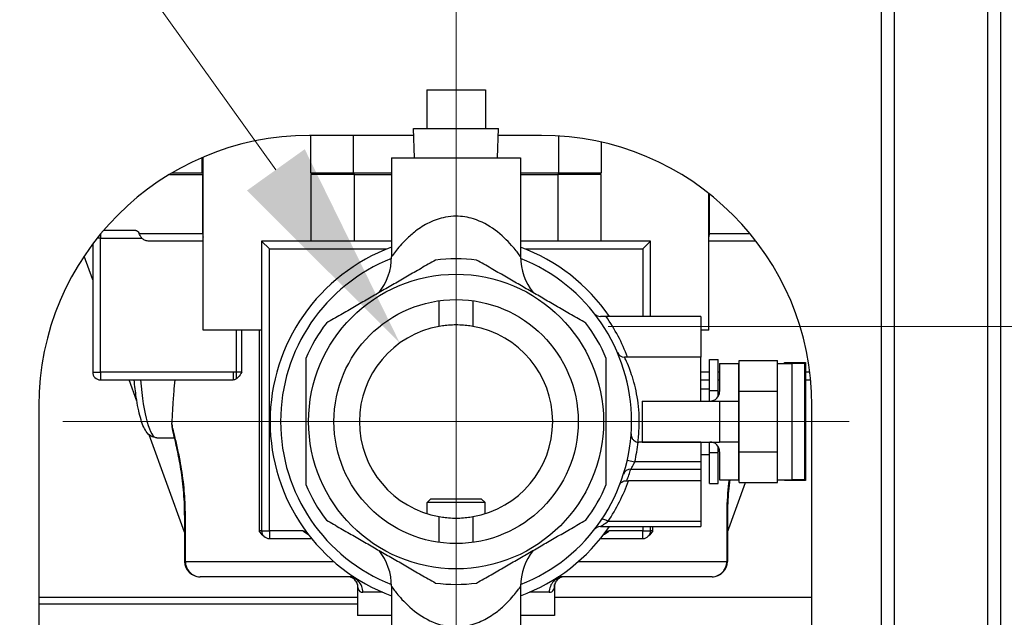
# Model space of a CAD drawing. Units: inches. Extents: x 30 to 223, y 8 to 144.
# Drawn here: x 103 to 109, y 69 to 73 of the extents above; entities that cross this region are included whole.
import ezdxf

# ---------------------------------------------------------------- set-up
doc = ezdxf.new("R2010")
doc.units = ezdxf.units.IN
doc.header["$LTSCALE"] = 14
doc.header["$MEASUREMENT"] = 0
for name, color, linetype, lineweight in [('Center Mark(ANSI)', 96, 'Continuous', 18), ('Dimensions(ANSI)', 7, 'Continuous', 18), ('Visible Edges(ANSI)', 7, 'Continuous', 25), ('Visible Tangent Edges(ANSI)', 7, 'Continuous', 25)]:
    doc.layers.add(name, color=color, linetype=linetype, lineweight=lineweight)
doc.styles.add('MESTEK', font='arial.ttf')
doc.dimstyles.new('MESTEK FRACTIONS', dxfattribs={"dimscale": 14, "dimtxt": 0.08, "dimasz": 0.098425, "dimexe": 0.063, "dimexo": 0.0625, "dimgap": 0.031496, "dimtad": 0, "dimtih": 1, "dimtoh": 1, "dimdec": 5, "dimrnd": 1e-08, "dimzin": 1, "dimdsep": 46, "dimlunit": 5, "dimtxsty": 'MESTEK', "dimcen": 0.09, "dimdle": 0.393701, "dimclrd": 7, "dimclre": 7, "dimclrt": 7, "dimadec": 0, "dimazin": 0, "dimtfac": 1, "dimtofl": 0, "dimtmove": 0, "dimatfit": 3, "dimfxl": 0, "dimfrac": 2, "dimtolj": 1, "dimtzin": 0, "dimlwd": 15, "dimlwe": 15, "dimarcsym": 0})

# ---------------------------------------------------------------- blocks, each defined once
blk = doc.blocks.new('*D19')
at = {"layer": 'Defpoints', "color": 0, "linetype": 'Continuous'}
for p in [(127.5453, 102.7655), (89.9504, 24.3628), (146.7912, 24.3628)]:
    blk.add_point(p, dxfattribs=at)
at = {"layer": 'Dimensions(ANSI)', "color": 7, "linetype": 'Continuous', "lineweight": 15}
for p, q in [((128.4203, 102.7655), (147.6732, 102.7655)), ((146.7912, 101.3876), (146.7912, 65.6658)), ((146.7912, 25.7408), (146.7912, 61.4626)), ((90.8254, 24.3628), (147.6732, 24.3628))]:
    blk.add_line(p, q, dxfattribs=at)
at = {"layer": 'Dimensions(ANSI)', "color": 7, "linetype": 'Continuous'}
for points in [[(146.5615, 101.3876), (147.0208, 101.3876), (146.7912, 102.7655)], [(146.5615, 25.7408), (147.0208, 25.7408), (146.7912, 24.3628)]]:
    blk.add_solid(points, dxfattribs=at)
at = {"layer": 'Dimensions(ANSI)', "color": 7, "linetype": 'Continuous', "lineweight": 18, "insert": (142.7562, 65.2248), "char_height": 1.12, "attachment_point": 1, "style": 'MESTEK'}
blk.add_mtext('\\A1; 78 13/32 in\\P[1991 mm]', dxfattribs=at)
blk = doc.blocks.new('*D20')
at = {"layer": 'Defpoints', "color": 0, "linetype": 'Continuous'}
for p in [(105.6148, 93.9875), (67.6025, 81.3811), (105.6148, 70.4527)]:
    blk.add_point(p, dxfattribs=at)
at = {"layer": 'Dimensions(ANSI)', "color": 7, "linetype": 'Continuous', "lineweight": 15}
for p, q in [((67.6025, 82.2561), (67.6025, 94.8695)), ((105.6148, 71.3277), (105.6148, 94.8695)), ((68.9804, 93.9875), (83.0109, 93.9875)), ((104.2368, 93.9875), (90.2064, 93.9875))]:
    blk.add_line(p, q, dxfattribs=at)
at = {"layer": 'Dimensions(ANSI)', "color": 7, "linetype": 'Continuous'}
for points in [[(68.9804, 94.2172), (68.9804, 93.7579), (67.6025, 93.9875)], [(104.2368, 94.2172), (104.2368, 93.7579), (105.6148, 93.9875)]]:
    blk.add_solid(points, dxfattribs=at)
at = {"layer": 'Dimensions(ANSI)', "color": 7, "linetype": 'Continuous', "lineweight": 18, "insert": (83.4518, 95.6409), "char_height": 1.12, "attachment_point": 1, "style": 'MESTEK'}
blk.add_mtext('\\A1; 38 in\\P[966 mm]', dxfattribs=at)
blk = doc.blocks.new('*D21')
at = {"layer": 'Defpoints', "color": 0, "linetype": 'Continuous'}
for p in [(105.2512, 70.9611), (105.9784, 69.9444)]:
    blk.add_point(p, dxfattribs=at)
at = {"layer": 'Dimensions(ANSI)', "color": 7, "linetype": 'Continuous', "lineweight": 15}
for p, q in [((91.8833, 87.1598), (93.6629, 87.1598)), ((93.6629, 87.1598), (104.4494, 72.0818)), ((105.6148, 69.1927), (105.6148, 71.7127)), ((104.3548, 70.4527), (106.8748, 70.4527))]:
    blk.add_line(p, q, dxfattribs=at)
at = {"layer": 'Dimensions(ANSI)', "color": 7, "linetype": 'Continuous'}
blk.add_solid([(104.6362, 72.2154), (104.2626, 71.9482), (105.2512, 70.9611)], dxfattribs=at)
at = {"layer": 'Dimensions(ANSI)', "color": 7, "linetype": 'Continuous', "lineweight": 18, "insert": (73.8692, 89.6289), "char_height": 1.12, "attachment_point": 1, "style": 'MESTEK'}
blk.add_mtext('\\A1; ∅1 1/4 in\\P[32 mm]{\\PNPT GAS CONNECTION}', dxfattribs=at)
blk = doc.blocks.new('*D31')
at = {"layer": 'Defpoints', "color": 0, "linetype": 'Continuous'}
for p in [(105.7231, 71.0683), (89.9504, 24.3628), (138.1291, 24.3628)]:
    blk.add_point(p, dxfattribs=at)
at = {"layer": 'Dimensions(ANSI)', "color": 7, "linetype": 'Continuous', "lineweight": 15}
for p, q in [((106.5981, 71.0683), (139.0111, 71.0683)), ((138.1291, 69.6903), (138.1291, 49.8171)), ((138.1291, 25.7408), (138.1291, 45.614)), ((90.8254, 24.3628), (139.0111, 24.3628))]:
    blk.add_line(p, q, dxfattribs=at)
at = {"layer": 'Dimensions(ANSI)', "color": 7, "linetype": 'Continuous'}
for points in [[(137.8995, 69.6903), (138.3588, 69.6903), (138.1291, 71.0683)], [(137.8995, 25.7408), (138.3588, 25.7408), (138.1291, 24.3628)]]:
    blk.add_solid(points, dxfattribs=at)
at = {"layer": 'Dimensions(ANSI)', "color": 7, "linetype": 'Continuous', "lineweight": 18, "insert": (134.0941, 49.3762), "char_height": 1.12, "attachment_point": 1, "style": 'MESTEK'}
blk.add_mtext('\\A1; 46 23/32 in\\P[1186 mm]', dxfattribs=at)

msp = doc.modelspace()

# ---------------------------------------------------------------- linework, layer by layer
at = {"layer": 'Center Mark(ANSI)', "color": 7, "linetype": 'Continuous'}
for p, q in [((105.6148014, 72.9952532), (105.6148014, 67.9102414)), ((108.1573073, 70.4527473), (103.0722955, 70.4527473))]:
    msp.add_line(p, q, dxfattribs=at)
at = {"layer": 'Visible Edges(ANSI)', "color": 7}
for p, q in [((109.1353014, 79.5670473), (109.1353014, 65.6167973)), ((108.4478014, 78.875192), (108.4478014, 65.7105473)), ((105.4248014, 72.5989973), (105.4248014, 72.3489973)), ((105.4248014, 72.5989973), (105.8048014, 72.5989973)), ((105.8048014, 72.5989973), (105.8048014, 72.3489973)), ((105.3401352, 72.3489973), (105.8894677, 72.3489973)), ((105.3460727, 72.1589973), (105.3401352, 72.3489973)), ((105.8835302, 72.1589973), (105.8894677, 72.3489973)), ((105.341532, 72.3042973), (104.6665514, 72.3042973)), ((106.1665514, 72.3042973), (105.8880708, 72.3042973)), ((103.9800514, 71.0452473), (103.9800514, 72.1640233)), ((105.1973014, 72.1589973), (106.0323014, 72.1589973)), ((105.1973014, 72.1589973), (105.1973014, 71.5192933)), ((106.0323014, 72.1589973), (106.0323014, 71.5192933)), ((103.7625892, 72.0527473), (103.975844, 72.0527473)), ((103.7793769, 72.0627473), (103.9708488, 72.0627473)), ((103.9708488, 72.0627473), (103.9800514, 72.0627473)), ((103.9800514, 72.0527473), (103.975844, 72.0527473)), ((104.6732435, 72.0627473), (104.9523473, 72.0627473)), ((104.9577021, 72.0527473), (104.6766271, 72.0527473)), ((104.7345514, 72.0527473), (104.7345514, 72.0627473)), ((104.9523473, 72.0627473), (105.1973014, 72.0627473)), ((104.9577021, 72.0527473), (105.1973014, 72.0527473)), ((106.0323014, 72.0627473), (106.2772555, 72.0627473)), ((106.0323014, 72.0527473), (106.2719007, 72.0527473)), ((106.5529757, 72.0527473), (106.2719007, 72.0527473)), ((106.2772555, 72.0627473), (106.5563594, 72.0627473)), ((106.4950514, 72.0527473), (106.4950514, 72.0627473)), ((107.2495514, 71.0452473), (107.2495514, 71.9289285)), ((103.5429998, 71.6897473), (103.3349158, 71.6897473)), ((103.2648014, 71.6019599), (103.2648014, 70.7727473)), ((103.9800514, 71.6202473), (103.6294031, 71.6202473)), ((104.3573014, 71.6202473), (104.3573014, 69.7452473)), ((105.1973014, 71.6202473), (104.3573014, 71.6202473)), ((104.4073014, 71.5702473), (104.3573014, 71.6202473)), ((106.8723014, 71.6202473), (106.0323014, 71.6202473)), ((106.8723014, 71.6202473), (106.8223014, 71.5702473)), ((106.8723014, 71.1330944), (106.8723014, 71.6202473)), ((107.5544457, 71.6202473), (107.2495514, 71.6202473)), ((103.2648014, 71.3704985), (103.2092323, 71.5231734)), ((105.5065482, 71.0683009), (105.5065482, 71.2350429)), ((105.7230546, 71.2350429), (105.7230546, 71.0683009)), ((107.1973014, 71.1330944), (106.5850348, 71.1330944)), ((107.1973014, 71.1330944), (107.1973014, 70.8702473)), ((104.3573014, 71.0452473), (103.9800514, 71.0452473)), ((107.2495514, 71.0452473), (107.1973014, 71.0452473)), ((107.1973014, 70.8702473), (106.7036856, 70.8702473)), ((107.1973014, 70.5852473), (107.1973014, 70.8702473)), ((107.2533014, 70.6533765), (107.2533014, 70.8540057)), ((107.2533014, 70.8540057), (107.3093014, 70.8540057)), ((107.3093014, 70.6533765), (107.3093014, 70.8540057)), ((107.3193014, 70.8289973), (107.4443014, 70.8289973)), ((107.3193014, 70.8289973), (107.3193014, 70.6477473)), ((107.4443014, 70.5852473), (107.4443014, 70.8289973)), ((107.4443014, 70.8289973), (107.4453014, 70.8289973)), ((107.4453014, 70.8467889), (107.6928014, 70.8467889)), ((107.4453014, 70.6497681), (107.4453014, 70.8467889)), ((107.6928014, 70.6497681), (107.6928014, 70.8467889)), ((107.6928014, 70.8289973), (107.7880653, 70.8289973)), ((107.7393014, 70.8339973), (107.8743014, 70.8339973)), ((107.7393014, 70.8289973), (107.7393014, 70.8339973)), ((107.8693014, 70.8289973), (107.7880653, 70.8289973)), ((107.8693014, 70.0764973), (107.8693014, 70.8289973)), ((107.8743014, 70.8339973), (107.8743014, 70.0714973)), ((103.3148014, 70.7227473), (104.1741269, 70.7227473)), ((103.5505479, 70.5854165), (103.5005636, 70.7227473)), ((107.1973014, 70.7227473), (107.2533014, 70.7227473)), ((107.3093014, 70.7227473), (107.3193014, 70.7227473)), ((107.8743014, 70.7227473), (107.9084253, 70.7227473)), ((107.1973014, 70.6652473), (107.2533014, 70.6652473)), ((107.2533014, 70.5852473), (107.2533014, 70.6533765)), ((107.2533014, 70.6533765), (107.3093014, 70.6533765)), ((107.3093014, 70.6138357), (107.3093014, 70.6533765)), ((107.4453014, 70.6497681), (107.6928014, 70.6497681)), ((107.4453014, 70.2557265), (107.4453014, 70.6497681)), ((107.6928014, 70.2557265), (107.6928014, 70.6497681)), ((102.9165514, 70.5542973), (102.9165514, 64.6053003)), ((106.8193014, 70.5852473), (107.3193014, 70.5852473)), ((106.8193014, 70.5852473), (106.8193014, 70.3202473)), ((107.3193014, 70.5852473), (107.4443014, 70.5852473)), ((107.4443014, 70.3202473), (107.4443014, 70.5852473)), ((107.4443014, 70.5739973), (107.4453014, 70.5739973)), ((107.9165514, 66.2105473), (107.9165514, 70.5542973)), ((103.7773014, 70.4496953), (103.7773014, 70.4434182)), ((103.8594871, 69.7366129), (103.6301628, 70.3666763)), ((103.6787753, 70.3477473), (103.7942366, 70.3477473)), ((107.1973014, 70.3189973), (106.7968382, 70.3189973)), ((106.8193014, 70.3202473), (107.3193014, 70.3202473)), ((107.1973014, 70.3189973), (107.1973014, 70.3202473)), ((107.1973014, 70.3189973), (107.1973014, 70.1918777)), ((107.2533014, 70.2521181), (107.2533014, 70.3202473)), ((107.4443014, 70.3202473), (107.3193014, 70.3202473)), ((107.4443014, 70.3314973), (107.4453014, 70.3314973)), ((107.4443014, 70.0764973), (107.4443014, 70.3202473)), ((107.1973014, 70.2402473), (107.2533014, 70.2402473)), ((107.2533014, 70.0514889), (107.2533014, 70.2521181)), ((107.2533014, 70.2521181), (107.3093014, 70.2521181)), ((107.3093014, 70.2521181), (107.3093014, 70.291659)), ((107.3093014, 70.0514889), (107.3093014, 70.2521181)), ((107.3193014, 70.2577473), (107.3193014, 70.0764973)), ((107.4453014, 70.2557265), (107.6928014, 70.2557265)), ((107.4453014, 70.0587058), (107.4453014, 70.2557265)), ((107.6928014, 70.0587058), (107.6928014, 70.2557265)), ((107.1973014, 70.1918777), (107.1973014, 70.1437441)), ((107.1973014, 70.1437441), (107.1973014, 70.0689973)), ((107.1973014, 70.0689973), (106.7301855, 70.0689973)), ((107.1973014, 70.0689973), (107.1973014, 69.8059712)), ((107.2533014, 70.0514889), (107.3093014, 70.0514889)), ((107.3193014, 70.0764973), (107.4443014, 70.0764973)), ((107.3701157, 69.7366129), (107.4873479, 70.0587058)), ((107.4443014, 70.0764973), (107.4453014, 70.0764973)), ((107.4453014, 70.0587058), (107.6928014, 70.0587058)), ((107.6928014, 70.0764973), (107.7880653, 70.0764973)), ((107.7393014, 70.0714973), (107.7393014, 70.0764973)), ((107.8743014, 70.0714973), (107.7393014, 70.0714973)), ((107.8693014, 70.0764973), (107.7880653, 70.0764973)), ((105.4523014, 69.9527473), (105.4273014, 69.9277473)), ((105.8023014, 69.9277473), (105.4273014, 69.9277473)), ((105.4273014, 69.8565353), (105.4273014, 69.9277473)), ((105.4523014, 69.9527473), (105.7773014, 69.9527473)), ((105.7773014, 69.9527473), (105.8023014, 69.9277473)), ((105.8023014, 69.8565353), (105.8023014, 69.9277473)), ((103.8594871, 69.8477473), (103.8594871, 69.5477473)), ((105.5065482, 69.6704518), (105.5065482, 69.8371937)), ((105.7230546, 69.8371937), (105.7230546, 69.6704518)), ((107.1973014, 69.8059712), (107.1973014, 69.7724002)), ((107.3701157, 69.8477473), (107.3701157, 69.5477473)), ((106.5479778, 69.7724002), (107.1973014, 69.7724002)), ((106.8723014, 69.7452473), (106.8723014, 69.7724002)), ((104.4073014, 69.6952473), (104.6805631, 69.6952473)), ((106.5490398, 69.6952473), (106.8223014, 69.6952473)), ((104.9540575, 69.4477473), (103.9594871, 69.4477473)), ((107.2701157, 69.4477473), (106.2755454, 69.4477473)), ((104.9773014, 69.396988), (104.9773014, 69.1977473)), ((105.1973014, 69.3862013), (105.1973014, 68.7464973)), ((106.0323014, 69.3862013), (106.0323014, 68.7464973)), ((106.2523014, 69.396988), (106.2523014, 69.1977473)), ((102.9165514, 69.3167973), (104.9773014, 69.3167973)), ((106.2523014, 69.3167973), (107.9165514, 69.3167973)), ((102.9165514, 69.2727473), (104.9773014, 69.2727473)), ((105.1973014, 69.1977473), (104.9773014, 69.1977473)), ((106.2523014, 69.1977473), (106.0323014, 69.1977473))]:
    msp.add_line(p, q, dxfattribs=at)
for radius in [0.95375, 0.78975]:
    msp.add_circle((105.6148014, 70.4527473), radius, dxfattribs=at)
for centre, radius, start, end in [((104.6665514, 70.5542973), 1.75, 90, 180), ((106.1665514, 70.5542973), 1.75, 0, 90), ((105.6148014, 70.4527473), 1.20275, 110.31133441, 249.68866559), ((105.6148014, 70.4527473), 1.20275, 34.44810705, 69.68866559), ((105.6148014, 70.4527473), 1.135, 111.59161629, 248.40838372), ((104.8223014, 71.5192933), 0.375, 321.81080886, 0), ((106.4073014, 71.5192933), 0.375, 180, 218.18919114), ((105.6148014, 70.4527473), 1.135, 291.59161629, 68.40838371), ((105.6148014, 70.4527473), 1.05375, 82.75270984, 97.24729016), ((105.6148014, 70.4527473), 1.05375, 142.75270984, 157.24729016), ((105.6148014, 70.4527473), 0.625, 99.97422179, 260.02577821), ((105.6148014, 70.4527473), 0.625, 279.97422179, 80.02577821), ((105.6148014, 70.4527473), 1.05375, 22.75270984, 37.24729016), ((106.7036856, 70.9202473), 0.05, 203.23571482, 270), ((103.3148014, 70.7727473), 0.05, 180, 270), ((107.2568014, 70.6477473), 0.0625, 270, 0), ((106.7968382, 70.3689973), 0.05, 264.73837464, 270), ((107.2568014, 70.2577473), 0.0625, 0, 90), ((105.6148014, 70.4527473), 1.05375, 202.75270984, 217.24729016), ((105.6148014, 70.4527473), 1.05375, 322.75270984, 337.24729016), ((104.4073014, 69.7452473), 0.05, 180, 270), ((105.6148014, 70.4527473), 1.20275, 290.31133441, 325.55189295), ((106.5479778, 69.7224002), 0.05, 90, 141.95162001), ((106.8223014, 69.7452473), 0.05, 270, 0), ((104.8223014, 69.3862013), 0.375, 0, 38.18919114), ((106.4073014, 69.3862013), 0.375, 141.81080886, 180), ((103.9594871, 69.5477473), 0.1, 180, 270), ((107.2701157, 69.5477473), 0.1, 270, 0), ((105.6148014, 70.4527473), 1.05375, 262.75270984, 277.24729016)]:
    msp.add_arc(centre, radius, start, end, dxfattribs=at)
for points, knots in [([(103.5429998, 71.6897473), (103.5465008, 71.6897473), (103.5502944, 71.6884672), (103.5574156, 71.6831089), (103.5607416, 71.6790293), (103.5640598, 71.672921), (103.5646992, 71.6716255), (103.5653102, 71.6702473)], [0.2045012402, 0.2045012402, 0.2045012402, 0.2045012402, 0.2598177657, 0.2598177657, 0.3151342912, 0.3151342912, 0.3287253838, 0.3287253838, 0.3287253838, 0.3287253838]), ([(103.5833445, 71.6397473), (103.5786387, 71.6450213), (103.5748734, 71.6508691), (103.5691765, 71.6615477), (103.5671517, 71.666093), (103.5653102, 71.6702473)], [0.961100685, 0.961100685, 0.961100685, 0.961100685, 1.00996915813, 1.00996915813, 1.04861536495, 1.04861536495, 1.04861536495, 1.04861536495]), ([(103.6294031, 71.6202473), (103.6218679, 71.6202473), (103.6129644, 71.6218246), (103.5994109, 71.6269654), (103.5922396, 71.6312477), (103.5858383, 71.6371019), (103.5845667, 71.6383775), (103.5833445, 71.6397473)], [0.6123783169, 0.6123783169, 0.6123783169, 0.6123783169, 0.6697963133, 0.6697963133, 0.7228351263, 0.7228351263, 0.7358966854, 0.7358966854, 0.7358966854, 0.7358966854]), ([(106.5086033, 71.1522781), (106.5086431, 71.1522271), (106.5086831, 71.1521763), (106.5142299, 71.1451454), (106.5215087, 71.1397439), (106.5352756, 71.1343839), (106.5414027, 71.1330944), (106.5479778, 71.1330944)], [-0.1492641463, -0.1492641463, -0.1492641463, -0.1492641463, -0.148610198, -0.148610198, -0.058704396, -0.058704396, 0, 0, 0, 0]), ([(106.5850348, 71.1330944), (106.5773909, 71.1330944), (106.5683377, 71.1330944), (106.5568244, 71.1330944), (106.5521716, 71.1330944), (106.5479778, 71.1330944)], [0.20837949947, 0.20837949947, 0.20837949947, 0.20837949947, 0.26662630036, 0.26662630036, 0.30115801284, 0.30115801284, 0.30115801284, 0.30115801284]), ([(105.7230546, 71.0683009), (105.7174782, 71.0692816), (105.7106464, 71.0704005), (105.6921158, 71.0730477), (105.6780883, 71.0747265), (105.6473031, 71.0770925), (105.630542, 71.0777473), (105.5990608, 71.0777473), (105.5822997, 71.0770925), (105.5515146, 71.0747265), (105.537487, 71.0730477), (105.5189564, 71.0704005), (105.5121246, 71.0692816), (105.5065482, 71.0683009)], [0.1591355258, 0.1591355258, 0.1591355258, 0.1591355258, 0.2398999875, 0.2398999875, 0.3598432599, 0.3598432599, 0.4797865323, 0.4797865323, 0.5997298047, 0.5997298047, 0.719673077, 0.719673077, 0.8004375387, 0.8004375387, 0.8004375387, 0.8004375387]), ([(104.2299233, 70.7727473), (104.2298928, 70.7727002), (104.2298622, 70.7726531), (104.2216648, 70.7600112), (104.2146356, 70.7492936), (104.2026958, 70.7361516), (104.197808, 70.7315358), (104.1922396, 70.728102)], [-0.0005039843, -0.0005039843, -0.0005039843, -0.0005039843, 0, 0, 0.1348245607, 0.1348245607, 0.2034417811, 0.2034417811, 0.2034417811, 0.2034417811]), ([(103.6787753, 70.3477473), (103.6652142, 70.3477473), (103.6521811, 70.3520825), (103.6284088, 70.3661798), (103.6193008, 70.3765714), (103.5947379, 70.4116812), (103.5838409, 70.4409406), (103.5630514, 70.5151567), (103.5541202, 70.559811), (103.5414822, 70.6454786), (103.5370419, 70.6830411), (103.5333446, 70.7227473)], [3.141592654, 3.141592654, 3.141592654, 3.141592654, 3.244206833, 3.244206833, 3.384884968, 3.384884968, 3.696519732, 3.696519732, 4.008154497, 4.008154497, 4.220169903, 4.220169903, 4.220169903, 4.220169903]), ([(103.79507, 70.7227512), (103.79312, 70.6958139), (103.7910829, 70.6698686), (103.7861997, 70.6085799), (103.7834661, 70.5749094), (103.7793634, 70.5154), (103.777833, 70.4874567), (103.7773407, 70.4583071), (103.7773014, 70.4539452), (103.7773014, 70.4496953)], [0.7601115845, 0.7601115845, 0.7601115845, 0.7601115845, 0.9785976206, 0.9785976206, 1.3047968275, 1.3047968275, 1.6300151332, 1.6300151332, 1.6888733606, 1.6888733606, 1.6888733606, 1.6888733606]), ([(104.1922395, 70.7281023), (104.191513, 70.7276542), (104.1907788, 70.7272338), (104.1847792, 70.7240539), (104.1792271, 70.7227473), (104.1741269, 70.7227473)], [0.58603278128, 0.58603278128, 0.58603278128, 0.58603278128, 0.59483868065, 0.59483868065, 0.65745033384, 0.65745033384, 0.65745033384, 0.65745033384]), ([(103.8594871, 69.8477473), (103.8594871, 69.902672), (103.8568549, 69.9577757), (103.8473312, 70.063206), (103.8404993, 70.1134427), (103.8249817, 70.2062423), (103.8164105, 70.2482588), (103.8005985, 70.3206852), (103.7932962, 70.3514166), (103.7824379, 70.4001685), (103.7773197, 70.4087221), (103.7773014, 70.443374), (103.7773014, 70.4433961), (103.7773014, 70.4434182)], [0, 0, 0, 0, 0.442027981, 0.442027981, 0.884337628, 0.884337628, 1.326647274, 1.326647274, 1.76895692, 1.76895692, 2.211266567, 2.211266567, 2.211548232, 2.211548232, 2.211548232, 2.211548232]), ([(106.7469632, 70.3725311), (106.7469586, 70.3724666), (106.7469542, 70.372402), (106.7466051, 70.3671873), (106.7470551, 70.3619449), (106.7495785, 70.3519092), (106.7515928, 70.3470331), (106.7574163, 70.3377502), (106.7612984, 70.3332812), (106.7699016, 70.3266164), (106.7741503, 70.3241488), (106.7831276, 70.3207034), (106.7876071, 70.3196358), (106.792253, 70.319208)], [-0.2392814259, -0.2392814259, -0.2392814259, -0.2392814259, -0.238583268, -0.238583268, -0.1828584036, -0.1828584036, -0.1297794845, -0.1297794845, -0.0759039798, -0.0759039798, -0.0355515858, -0.0355515858, 0, 0, 0, 0]), ([(106.674358, 70.0458508), (106.6743769, 70.0458998), (106.6743958, 70.0459488), (106.6755747, 70.0489746), (106.6771745, 70.0517803), (106.6811844, 70.0568982), (106.6835841, 70.0592117), (106.6906612, 70.0643572), (106.6958368, 70.0667497), (106.7069088, 70.0694237), (106.7125773, 70.0698853), (106.7184663, 70.0694311)], [-0.000562525, -0.000562525, -0.000562525, -0.000562525, 0, 0, 0.0342190995, 0.0342190995, 0.0681080898, 0.0681080898, 0.1207000566, 0.1207000566, 0.1675187756, 0.1675187756, 0.1675187756, 0.1675187756]), ([(106.7184663, 70.0694311), (106.7190288, 70.0693877), (106.7195954, 70.0693476), (106.7234486, 70.0690985), (106.726809, 70.0689973), (106.7301855, 70.0689973)], [0.18311505002, 0.18311505002, 0.18311505002, 0.18311505002, 0.18804826607, 0.18804826607, 0.21645001578, 0.21645001578, 0.21645001578, 0.21645001578]), ([(107.3846462, 70.0764973), (107.3816409, 70.0525473), (107.3789938, 70.0279101), (107.3724916, 69.9524191), (107.3701157, 69.8999888), (107.3701157, 69.8477473)], [1.7631368019, 1.7631368019, 1.7631368019, 1.7631368019, 1.9734906707, 1.9734906707, 2.3939238949, 2.3939238949, 2.3939238949, 2.3939238949]), ([(105.5065482, 69.8371937), (105.5121246, 69.836213), (105.5189564, 69.8350941), (105.537487, 69.8324469), (105.5515146, 69.8307681), (105.5822997, 69.8284021), (105.5990608, 69.8277473), (105.630542, 69.8277473), (105.6473031, 69.8284021), (105.6780883, 69.8307681), (105.6921158, 69.8324469), (105.7106464, 69.8350941), (105.7174782, 69.836213), (105.7230546, 69.8371937)], [1.1187085903, 1.1187085903, 1.1187085903, 1.1187085903, 1.199473052, 1.199473052, 1.3194163244, 1.3194163244, 1.4393595968, 1.4393595968, 1.5593028692, 1.5593028692, 1.6792461416, 1.6792461416, 1.7600106033, 1.7600106033, 1.7600106033, 1.7600106033]), ([(104.3805785, 69.7029876), (104.375769, 69.7060277), (104.3715289, 69.7096122), (104.3588759, 69.7217937), (104.3510006, 69.7325116), (104.3420042, 69.7451531), (104.3419707, 69.7452002), (104.3419372, 69.7452473)], [0.7420916297, 0.7420916297, 0.7420916297, 0.7420916297, 0.7958369942, 0.7958369942, 0.9306579228, 0.9306579228, 0.9311619056, 0.9311619056, 0.9311619056, 0.9311619056]), ([(104.6484453, 69.7366781), (104.6405978, 69.7394705), (104.6325729, 69.7422299), (104.624312, 69.7451268), (104.6241402, 69.745187), (104.6239684, 69.7452473)], [0.22251147535, 0.22251147535, 0.22251147535, 0.22251147535, 0.2756272723, 0.2756272723, 0.27675534748, 0.27675534748, 0.27675534748, 0.27675534748]), ([(106.6056344, 69.7452473), (106.6054626, 69.745187), (106.6052908, 69.7451268), (106.5970351, 69.7422317), (106.5890092, 69.7394709), (106.5811583, 69.7366758)], [-0.00138722127, -0.00138722127, -0.00138722127, -0.00138722127, 0, 0, 0.06527744596, 0.06527744596, 0.06527744596, 0.06527744596]), ([(106.8876657, 69.7452473), (106.8876321, 69.7452002), (106.8875986, 69.7451531), (106.8786021, 69.7325113), (106.8707268, 69.7217937), (106.858074, 69.7096122), (106.8538338, 69.7060277), (106.8490243, 69.7029876)], [-0.0005039839, -0.0005039839, -0.0005039839, -0.0005039839, 0, 0, 0.1348234369, 0.1348234369, 0.1885703872, 0.1885703872, 0.1885703872, 0.1885703872]), ([(104.9773544, 69.3965769), (104.9773547, 69.3965776), (104.977302, 69.3971112), (104.976664, 69.4005117), (104.975546, 69.4053314), (104.9687185, 69.4184135), (104.9626673, 69.4265247), (104.9471433, 69.4392614), (104.9381722, 69.443507), (104.9245065, 69.4475646), (104.9198214, 69.4477473), (104.9176357, 69.4477473)], [2.094106904, 2.094106904, 2.094106904, 2.094106904, 2.158203335, 2.158203335, 2.2858898996, 2.2858898996, 2.4135764642, 2.4135764642, 2.5412630289, 2.5412630289, 2.6689495935, 2.6689495935, 2.6689495935, 2.6689495935]), ([(106.3119672, 69.4477473), (106.3097815, 69.4477473), (106.3050963, 69.4475646), (106.2914306, 69.443507), (106.2824595, 69.4392614), (106.2669355, 69.4265247), (106.2608843, 69.4184135), (106.2540568, 69.4053314), (106.2529389, 69.4005117), (106.2523009, 69.3971112), (106.2522481, 69.3965776), (106.2522485, 69.3965769)], [0, 0, 0, 0, 0.1276865646, 0.1276865646, 0.2553731292, 0.2553731292, 0.3830596938, 0.3830596938, 0.5107462584, 0.5107462584, 0.5748426894, 0.5748426894, 0.5748426894, 0.5748426894])]:
    msp.add_open_spline(points, degree=3, knots=knots, dxfattribs=at)
for points in [[(105.4818687, 71.4980788), (105.1289264, 71.2943075), (104.7759841, 71.0905362)], [(106.4536187, 71.0905362), (106.1006764, 71.2943075), (105.7477341, 71.4980788)], [(104.6430514, 70.8602899), (104.6430514, 70.4527473), (104.6430514, 70.0452047)], [(106.5865514, 70.0452047), (106.5865514, 70.4527473), (106.5865514, 70.8602899)], [(104.7759841, 69.8149584), (105.1289264, 69.6111871), (105.4818687, 69.4074158)], [(105.7477341, 69.4074158), (106.1006764, 69.6111871), (106.4536187, 69.8149584)]]:
    msp.add_rational_spline(points, [1, 1.08438384358, 1], degree=2, dxfattribs=at)
at = {"layer": 'Visible Tangent Edges(ANSI)', "color": 7}
for p, q in [((109.0543014, 65.6167973), (109.0543014, 79.5449502)), ((108.3668014, 65.7867826), (108.3668014, 78.8795473)), ((104.6732435, 72.3042973), (104.6732435, 72.0627473)), ((104.9523473, 72.0627473), (104.9523473, 72.3042973)), ((106.2772555, 72.3007923), (106.2772555, 72.0627473)), ((106.5563594, 72.0627473), (106.5563594, 72.2603307)), ((103.9708488, 72.1600675), (103.9708488, 72.0627473)), ((103.975844, 72.0527473), (103.975844, 71.6702473)), ((104.6766271, 72.0527473), (104.6766271, 71.6202473)), ((104.9577021, 71.6202473), (104.9577021, 72.0527473)), ((106.2719007, 72.0527473), (106.2719007, 71.6202473)), ((106.5529757, 71.6202473), (106.5529757, 72.0527473)), ((107.2537588, 71.6702473), (107.2537588, 71.9256033)), ((103.3148014, 71.6397473), (103.293854, 71.6397473)), ((103.3148014, 71.6657252), (103.3148014, 71.6397473)), ((103.3148014, 71.6397473), (103.5833445, 71.6397473)), ((103.3148014, 70.7727473), (103.3148014, 71.6397473)), ((103.5653102, 71.6702473), (103.975844, 71.6702473)), ((103.9800514, 71.6702473), (103.975844, 71.6702473)), ((107.2537588, 71.6702473), (107.2495514, 71.6702473)), ((107.2537588, 71.6702473), (107.5145706, 71.6702473)), ((104.4073014, 71.5702473), (105.1700528, 71.5702473)), ((104.4073014, 69.7452473), (104.4073014, 71.5702473)), ((106.05955, 71.5702473), (106.8223014, 71.5702473)), ((106.8223014, 71.5702473), (106.8223014, 71.1330944)), ((104.1922395, 71.0452473), (104.1922395, 70.7727473)), ((104.2299233, 70.7727473), (104.2299233, 71.0452473)), ((104.3419372, 71.0452473), (104.3419372, 69.7452473)), ((107.7880653, 70.0764973), (107.7880653, 70.8289973)), ((103.2648014, 70.7727473), (103.3148014, 70.7727473)), ((103.3148014, 70.7727473), (103.3148014, 70.7227473)), ((104.1741269, 70.7727473), (103.3148014, 70.7727473)), ((104.1741269, 70.7727473), (104.1741269, 70.7227473)), ((104.1922395, 70.7727473), (104.1741269, 70.7727473)), ((104.1922395, 70.7727473), (104.1922395, 70.7281023)), ((104.2299233, 70.7727473), (104.1922395, 70.7727473)), ((107.2533014, 70.7727473), (107.1973014, 70.7727473)), ((107.3193014, 70.7727473), (107.3093014, 70.7727473)), ((107.9028635, 70.7727473), (107.8743014, 70.7727473)), ((107.3193014, 70.5852473), (107.3193014, 70.3202473)), ((106.7219571, 70.2028849), (106.7707305, 70.1918777)), ((107.1973014, 70.1918777), (106.7707305, 70.1918777)), ((106.7447033, 70.1437441), (107.1973014, 70.1437441)), ((103.8642173, 69.8477473), (103.8594871, 69.8477473)), ((103.8642173, 69.5477473), (103.8642173, 69.8477473)), ((107.1973014, 69.8059712), (106.596832, 69.8059712)), ((107.3653856, 69.8477473), (107.3653856, 69.5477473)), ((107.3701157, 69.8477473), (107.3653856, 69.8477473)), ((104.3573014, 69.7452473), (104.3419372, 69.7452473)), ((104.3573014, 69.7452473), (104.4073014, 69.7452473)), ((104.4073014, 69.7452473), (104.4073014, 69.6952473)), ((104.6239684, 69.7452473), (104.4073014, 69.7452473)), ((106.8223014, 69.7452473), (106.6056344, 69.7452473)), ((106.8223014, 69.7724002), (106.8223014, 69.7452473)), ((106.8223014, 69.7452473), (106.8723014, 69.7452473)), ((106.8223014, 69.6952473), (106.8223014, 69.7452473)), ((106.8876657, 69.7452473), (106.8723014, 69.7452473)), ((106.8876657, 69.7452473), (106.8876657, 69.7724002)), ((103.8594871, 69.5477473), (103.8642173, 69.5477473)), ((103.8642173, 69.5477473), (104.8226003, 69.5477473)), ((106.4070025, 69.5477473), (107.3653856, 69.5477473)), ((107.3653856, 69.5477473), (107.3701157, 69.5477473)), ((105.1398461, 69.3477473), (105.0121666, 69.3477473)), ((106.2174362, 69.3477473), (106.0897567, 69.3477473))]:
    msp.add_line(p, q, dxfattribs=at)
for centre, start, end in [((105.6148014, 70.4527473), 20.62932383, 35.03890685), ((105.6148014, 70.4527473), 347.28256163, 353.52951323), ((105.6148014, 70.5008809), 338.64824727, 342.45941864), ((105.6148014, 70.4691763), 325.96724771, 340.26296168)]:
    msp.add_arc(centre, 1.185, start, end, dxfattribs=at)
for centre, major_axis, ratio, start_param, end_param in [((104.0104943, 71.6702473), (0, -0.05), 0.693005247, 4.71238898, 5.210315012), ((107.2191086, 71.6702473), (0, 0.05), 0.693005247, 4.214462948, 4.71238898), ((103.6787753, 71.0227473), (0, -0.675), 0.173648178, 5.172942972, 6.283185307), ((106.7447033, 70.0956106), (-0.0476752, 0.0150691), 0.959167823, 5.006752876, 6.283185307), ((106.596832, 69.7895422), (-0.0414359, 0.0279833), 0.277024412, 4.897336784, 6.283185307), ((103.9594871, 69.5477473), (0, -0.1), 0.952698862, 4.71238898, 6.283185307), ((107.2701157, 69.5477473), (0, -0.1), 0.952698862, 0, 1.570796327), ((104.9176357, 69.3477473), (0, 0.1), 0.945309484, 4.71238898, 6.283185307), ((106.3119672, 69.3477473), (0, 0.1), 0.945309485, 0, 1.570796327)]:
    msp.add_ellipse(centre, major_axis=major_axis, ratio=ratio, start_param=start_param, end_param=end_param, dxfattribs=at)
for points, knots in [([(106.0322487, 71.5194218), (106.0322131, 71.519508), (106.0290496, 71.5239489), (106.0133455, 71.5453381), (105.9965038, 71.5676589), (105.9467026, 71.6242297), (105.9098705, 71.6608748), (105.8259438, 71.7223235), (105.777877, 71.7486403), (105.6909418, 71.7754295), (105.6526599, 71.7814973), (105.6148014, 71.7814973), (105.5917389, 71.7814973), (105.5684847, 71.7793013), (105.5090959, 71.7681089), (105.4740061, 71.7559355), (105.4094556, 71.7245546), (105.3798446, 71.7055813), (105.3318662, 71.6689195), (105.3119888, 71.6513386), (105.263913, 71.6043253), (105.2398496, 71.5754621), (105.2130399, 71.5410977), (105.2057591, 71.5310819), (105.1987586, 71.5213636), (105.1973624, 71.5194425), (105.1973723, 71.5194664)], [9.682438679, 9.682438679, 9.682438679, 9.682438679, 10.109236234, 10.109236234, 10.770585601, 10.770585601, 11.589531584, 11.589531584, 12.363254155, 12.363254155, 12.910850418, 12.910850418, 12.910850418, 13.244434189, 13.244434189, 13.778168221, 13.778168221, 14.292392363, 14.292392363, 14.711003525, 14.711003525, 15.425045672, 15.425045672, 15.851360102, 15.851360102, 16.138375214, 16.138375214, 16.138375214, 16.138375214]), ([(106.790359, 70.3194189), (106.7919762, 70.3307907), (106.7934047, 70.3423193), (106.799829, 70.4034987), (106.8011569, 70.4566274), (106.7948936, 70.5649108), (106.786095, 70.6209051), (106.768485, 70.6958684), (106.761679, 70.7199624), (106.7548065, 70.7415949), (106.7485103, 70.761413), (106.7420462, 70.7795307), (106.7262392, 70.8207803), (106.7176162, 70.8402348), (106.707213, 70.8629735), (106.70442, 70.8687185), (106.7037291, 70.8701568), (106.7036875, 70.8702452), (106.7036899, 70.8702425)], [6.196782938, 6.196782938, 6.196782938, 6.196782938, 6.299260708, 6.299260708, 6.736289187, 6.736289187, 7.232420109, 7.232420109, 7.493365951, 7.493365951, 7.493365951, 7.732426788, 7.732426788, 8.114924127, 8.114924127, 8.413222145, 8.413222145, 8.455906141, 8.455906141, 8.455906141, 8.455906141]), ([(103.8642173, 69.8477473), (103.8642173, 69.8620794), (103.8640435, 69.8764421), (103.8624498, 69.9423565), (103.8589286, 69.9932851), (103.8476143, 70.0983082), (103.8392911, 70.1514295), (103.8239781, 70.2329247), (103.8174267, 70.263661), (103.8077894, 70.306306), (103.8044169, 70.3206907), (103.7940881, 70.3639966), (103.7879122, 70.3887542), (103.7822202, 70.4136825), (103.7809635, 70.4194569), (103.7782268, 70.4332258), (103.7773036, 70.4395938), (103.7773017, 70.4434177)], [0, 0, 0, 0, 0.10921053, 0.10921053, 0.502214578, 0.502214578, 0.956360673, 0.956360673, 1.269456929, 1.269456929, 1.443568412, 1.443568412, 1.833457905, 1.833457905, 1.97075043, 1.97075043, 2.211548232, 2.211548232, 2.211548232, 2.211548232]), ([(106.7447033, 70.1437441), (106.7452334, 70.1445826), (106.7459396, 70.1457058), (106.7481634, 70.1492974), (106.7498934, 70.1521357), (106.7542959, 70.1596383), (106.7570683, 70.164536), (106.7635462, 70.1767021), (106.7673054, 70.1842894), (106.7707305, 70.1918777)], [0, 0, 0, 0, 0.0473798998, 0.0473798998, 0.1231877396, 0.1231877396, 0.2161272515, 0.2161272515, 0.3346817995, 0.3346817995, 0.3346817995, 0.3346817995]), ([(107.3799663, 70.0765112), (107.3727973, 70.019465), (107.3677471, 69.9584136), (107.3656083, 69.880226), (107.3653856, 69.863967), (107.3653856, 69.8477473)], [1.7978329128, 1.7978329128, 1.7978329128, 1.7978329128, 2.270329667, 2.270329667, 2.3939238949, 2.3939238949, 2.3939238949, 2.3939238949]), ([(106.5479778, 69.7724002), (106.5479778, 69.7724002), (106.548323, 69.7726205), (106.5500877, 69.7737511), (106.5520039, 69.7749809), (106.5577593, 69.7787274), (106.561908, 69.7814571), (106.5721985, 69.7883947), (106.5785552, 69.7927775), (106.589007, 69.8002341), (106.5929128, 69.8030696), (106.596832, 69.8059712)], [0, 0, 0, 0, 0.0410238617, 0.0410238617, 0.1066620405, 0.1066620405, 0.1881795547, 0.1881795547, 0.2853642397, 0.2853642397, 0.3408984249, 0.3408984249, 0.3408984249, 0.3408984249]), ([(104.6239684, 69.7452473), (104.6259637, 69.7438502), (104.6279702, 69.7424576), (104.6384507, 69.7352485), (104.6470373, 69.7295643), (104.6569624, 69.7232124), (104.6585265, 69.7222181), (104.6600781, 69.7212378)], [-2.2319904792, -2.2319904792, -2.2319904792, -2.2319904792, -2.2058847394, -2.2058847394, -2.0962437541, -2.0962437541, -2.075592139, -2.075592139, -2.075592139, -2.075592139]), ([(106.5695215, 69.721236), (106.57119, 69.72229), (106.5728725, 69.72336), (106.5745641, 69.7244436), (106.5829021, 69.729785), (106.5914662, 69.7354597), (106.6018243, 69.7425907), (106.6037301, 69.7439139), (106.6056344, 69.7452473)], [-0.3408187185, -0.3408187185, -0.3408187185, -0.3408187185, -0.3186329712, -0.3186329712, -0.3186329712, -0.2092754097, -0.2092754097, -0.1844137785, -0.1844137785, -0.1844137785, -0.1844137785]), ([(104.9773241, 69.3969285), (104.9773988, 69.3864888), (104.9784926, 69.3776353), (104.985716, 69.3550598), (104.9962067, 69.3477473), (105.0121666, 69.3477473)], [2.0376224844, 2.0376224844, 2.0376224844, 2.0376224844, 2.2376128008, 2.2376128008, 2.6689495935, 2.6689495935, 2.6689495935, 2.6689495935]), ([(105.1973562, 69.3860676), (105.1973899, 69.3859861), (105.2004622, 69.3816778), (105.2158336, 69.3607216), (105.2324646, 69.3386402), (105.2817664, 69.2824525), (105.3182945, 69.2459288), (105.4018012, 69.1842981), (105.4498045, 69.1577273), (105.5373108, 69.1302882), (105.5762783, 69.1239973), (105.6148014, 69.1239973), (105.6378476, 69.1239973), (105.6610851, 69.1261902), (105.7204327, 69.1373668), (105.7555003, 69.1495235), (105.8199498, 69.1808332), (105.8494901, 69.1997372), (105.8974202, 69.2363102), (105.9173036, 69.2538733), (105.96539, 69.3008412), (105.9894728, 69.3296919), (106.0163899, 69.3641641), (106.023724, 69.3742482), (106.0308179, 69.3840934), (106.0322394, 69.3860497), (106.0322299, 69.3860268)], [9.682508911, 9.682508911, 9.682508911, 9.682508911, 10.103331466, 10.103331466, 10.762076546, 10.762076546, 11.578596136, 11.578596136, 12.353694535, 12.353694535, 12.910904245, 12.910904245, 12.910904245, 13.244251858, 13.244251858, 13.777608039, 13.777608039, 14.290411087, 14.290411087, 14.70872025, 14.70872025, 15.421829558, 15.421829558, 15.848897021, 15.848897021, 16.13844823, 16.13844823, 16.13844823, 16.13844823]), ([(106.2174362, 69.3477473), (106.2302957, 69.3477473), (106.2396503, 69.3524773), (106.2499689, 69.3705023), (106.2521398, 69.3821195), (106.2522634, 69.3969304)], [0, 0, 0, 0, 0.3475436233, 0.3475436233, 0.6313271091, 0.6313271091, 0.6313271091, 0.6313271091])]:
    msp.add_open_spline(points, degree=3, knots=knots, dxfattribs=at)

# ---------------------------------------------------------------- dimensions: what is measured, and where the dimension line sits
at = {"layer": 'Dimensions(ANSI)', "color": 7, "linetype": 'Continuous', "lineweight": 18}
for base, p1, text, picture, middle in [((146.7911546, 24.3627973), (127.5453014, 102.7655473), ' <> in\\X[1991 mm]', '*D19', (146.7911546, 63.5641723)), ((138.1291111, 24.3627973), (105.7230546, 71.0683009), ' <> in\\X[1186 mm]', '*D31', (138.1291111, 47.7155491))]:
    dim = msp.add_linear_dim(base=base, p1=p1, p2=(89.9504264, 24.3627973), angle=90, text=text, dimstyle='MESTEK FRACTIONS', override={"dimdec": 5, "dimpost": '', "dimtp": 0, "dimtm": 0, "dimtdec": 2, "dimatfit": 1, "dimtvp": -0.25}, dxfattribs=at)
    dim.commit()
    dim.dimension.update_dxf_attribs({"geometry": picture, "text_midpoint": middle, "dimtype": 160})
dim = msp.add_linear_dim(base=(105.6148014, 93.9875311), p1=(67.6024514, 81.3811473), p2=(105.6148014, 70.4527473), text=' <> in\\X[966 mm]', dimstyle='MESTEK FRACTIONS', override={"dimtih": 0, "dimtoh": 0, "dimdec": 5, "dimpost": '', "dimtp": 0, "dimtm": 0, "dimtdec": 2, "dimatfit": 1, "dimtvp": -0.25}, dxfattribs=at)
dim.commit()
dim.dimension.update_dxf_attribs({"geometry": '*D20', "text_midpoint": (86.6086264, 93.9875311), "dimtype": 160})
dim = msp.add_diameter_dim_2p(p1=(105.9784431, 69.9444268), p2=(105.2511598, 70.9610678), text=' <> in\\X[32 mm]{\\PNPT GAS CONNECTION}', dimstyle='MESTEK FRACTIONS', override={"dimdec": 5, "dimlfac": 1, "dimpost": '', "dimtp": 0, "dimtm": 0, "dimtdec": 2, "dimtvp": -0.333333}, dxfattribs=at)
dim.commit()
dim.dimension.update_dxf_attribs({"geometry": '*D21', "text_midpoint": (82.6557937, 87.1598415), "dimtype": 163})

doc.saveas('drawing.dxf')
